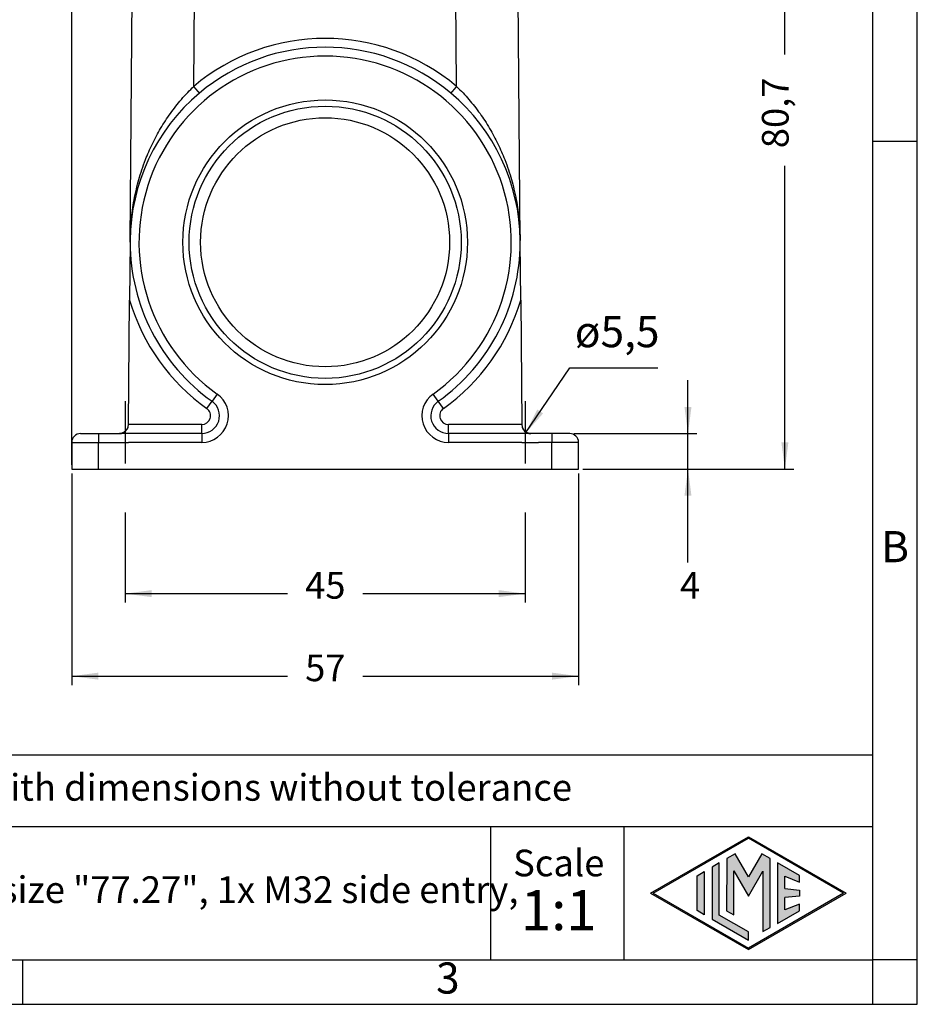
# Model space of a CAD drawing. Units: millimetres. Extents: x 0 to 297, y -463 to -253.
# Drawn here: x 196 to 297, y -463 to -352 of the extents above; entities that cross this region are included whole.
import ezdxf

# ---------------------------------------------------------------- set-up
doc = ezdxf.new("R2010")
doc.units = ezdxf.units.MM
doc.linetypes.add('DASHED', pattern=[15, 7, -8])
doc.layers.add('1', color=7, linetype='Continuous')
doc.styles.add('CONVERTER_12', font='ARIAL.TTF', dxfattribs={"width": 1.2})
doc.styles.add('CONVERTER_13', font='simplex.shx', dxfattribs={"width": 0.95})
doc.dimstyles.new('ME10_DIM_10', dxfattribs={"dimtxt": 3, "dimasz": 3, "dimexe": 1, "dimexo": 0.5, "dimgap": 2, "dimtad": 0, "dimdsep": 46, "dimtxsty": 'CONVERTER_13', "dimsah": 1, "dimcen": 0.09, "dimclrd": 2, "dimclre": 2, "dimclrt": 4, "dimadec": 0, "dimazin": 0, "dimtfac": 1, "dimtdec": 4, "dimtix": 1, "dimtmove": 0, "dimatfit": 3, "dimfxl": 1, "dimtolj": 1, "dimtzin": 0, "dimarcsym": 0})
doc.dimstyles.new('ME10_DIM_12', dxfattribs={"dimtxt": 3, "dimasz": 3, "dimexe": 1, "dimexo": 0.5, "dimgap": 2, "dimtad": 0, "dimdsep": 46, "dimtxsty": 'CONVERTER_13', "dimsah": 1, "dimcen": 0.09, "dimclrd": 2, "dimclre": 2, "dimclrt": 4, "dimadec": 0, "dimazin": 0, "dimtfac": 1, "dimtdec": 4, "dimtix": 1, "dimtmove": 0, "dimatfit": 3, "dimfxl": 1, "dimtolj": 1, "dimtzin": 0, "dimarcsym": 0})
doc.dimstyles.new('ME10_DIM_13', dxfattribs={"dimtxt": 3, "dimasz": 3, "dimexe": 1, "dimexo": 0.5, "dimgap": 2, "dimtad": 0, "dimdsep": 46, "dimtxsty": 'CONVERTER_13', "dimsah": 1, "dimcen": 0.09, "dimclrd": 2, "dimclre": 2, "dimclrt": 4, "dimadec": 0, "dimazin": 0, "dimtfac": 1, "dimtdec": 4, "dimtix": 1, "dimtmove": 0, "dimatfit": 3, "dimfxl": 1, "dimtolj": 1, "dimtzin": 0, "dimarcsym": 0})
doc.dimstyles.new('ME10_DIM_14', dxfattribs={"dimtxt": 3, "dimasz": 3, "dimexe": 1, "dimexo": 0.5, "dimgap": 2, "dimtad": 0, "dimdsep": 46, "dimtxsty": 'CONVERTER_13', "dimsah": 1, "dimcen": 0.09, "dimclrd": 2, "dimclre": 2, "dimclrt": 4, "dimadec": 0, "dimazin": 0, "dimtfac": 1, "dimtdec": 4, "dimtix": 1, "dimtmove": 0, "dimatfit": 3, "dimfxl": 1, "dimtolj": 1, "dimtzin": 0, "dimarcsym": 0})
doc.dimstyles.new('ME10_DIM_17', dxfattribs={"dimtxt": 3, "dimasz": 3, "dimexe": 1, "dimexo": 0.5, "dimgap": 2, "dimtad": 0, "dimdsep": 46, "dimtxsty": 'CONVERTER_13', "dimsah": 1, "dimcen": 0.09, "dimclrd": 2, "dimclre": 2, "dimclrt": 4, "dimadec": 0, "dimazin": 0, "dimtfac": 1, "dimtdec": 4, "dimtix": 1, "dimtmove": 0, "dimatfit": 3, "dimfxl": 1, "dimtolj": 1, "dimtzin": 0, "dimarcsym": 0})
doc.dimstyles.get("Standard").update_dxf_attribs({"dimtxt": 0.18, "dimasz": 0.18, "dimexe": 0.18, "dimexo": 0.0625, "dimgap": 0.09, "dimtad": 0, "dimtih": 1, "dimtoh": 1, "dimdec": 4, "dimzin": 0, "dimdsep": 46, "dimtxsty": 'Standard', "dimcen": 0.09, "dimadec": 0, "dimazin": 0, "dimtfac": 1, "dimtdec": 4, "dimtofl": 0, "dimtmove": 0, "dimatfit": 3, "dimfxl": 1, "dimtolj": 1, "dimtzin": 0, "dimarcsym": 0})

# ---------------------------------------------------------------- blocks, each defined once
blk = doc.blocks.new('*D1')
at = {"layer": '1', "color": 2, "linetype": 'Continuous'}
for p, q in [((271.21, -398.63), (271.21, -392.63)), ((258.4, -398.63), (272.21, -398.63)), ((271.21, -402.63), (271.21, -398.63)), ((259.4, -402.63), (272.21, -402.63)), ((271.21, -413.14), (271.21, -402.63))]:
    blk.add_line(p, q, dxfattribs=at)
at = {"layer": '1', "color": 2}
for points in [[(270.81, -395.63), (271.6, -395.63), (271.21, -398.63)], [(271.6, -405.63), (270.81, -405.63), (271.21, -402.63)]]:
    blk.add_solid(points, dxfattribs=at)
at = {"layer": '1', "color": 4, "insert": (270.31, -418.14), "char_height": 3, "attachment_point": 7, "rotation": 0.0001, "line_spacing_factor": 0.60024, "style": 'CONVERTER_13'}
blk.add_mtext('4', dxfattribs=at)
blk = doc.blocks.new('*D3')
at = {"layer": '1', "color": 2, "linetype": 'Continuous'}
for p, q in [((201.9, -402.13), (201.9, -287.34)), ((277.62, -329.13), (277.62, -287.34)), ((235.51, -288.34), (201.9, -288.34)), ((277.62, -288.34), (244.01, -288.34))]:
    blk.add_line(p, q, dxfattribs=at)
at = {"layer": '1', "color": 2}
for points in [[(204.9, -287.95), (204.9, -288.74), (201.9, -288.34)], [(274.62, -288.74), (274.62, -287.95), (277.62, -288.34)]]:
    blk.add_solid(points, dxfattribs=at)
at = {"layer": '1', "color": 4, "insert": (237.51, -289.84), "char_height": 3, "attachment_point": 7, "rotation": 0.0001, "line_spacing_factor": 0.60024, "style": 'CONVERTER_13'}
blk.add_mtext('76', dxfattribs=at)
blk = doc.blocks.new('*D4')
at = {"layer": '1', "color": 2, "linetype": 'Continuous'}
for p, q in [((201.9, -403.13), (201.9, -426.91)), ((258.9, -403.13), (258.9, -426.91)), ((201.9, -425.91), (226.15, -425.91)), ((234.65, -425.91), (258.9, -425.91))]:
    blk.add_line(p, q, dxfattribs=at)
at = {"layer": '1', "color": 2}
for points in [[(204.9, -425.51), (204.9, -426.3), (201.9, -425.91)], [(255.9, -426.3), (255.9, -425.51), (258.9, -425.91)]]:
    blk.add_solid(points, dxfattribs=at)
at = {"layer": '1', "color": 4, "insert": (228.15, -427.41), "char_height": 3, "attachment_point": 7, "rotation": 0.0001, "line_spacing_factor": 0.60024, "style": 'CONVERTER_13'}
blk.add_mtext('57', dxfattribs=at)
blk = doc.blocks.new('*D5')
at = {"layer": '1', "color": 2, "linetype": 'Continuous'}
for p, q in [((207.9, -407.51), (207.9, -417.63)), ((252.9, -407.51), (252.9, -417.63)), ((207.9, -416.63), (226.15, -416.63)), ((234.65, -416.63), (252.9, -416.63))]:
    blk.add_line(p, q, dxfattribs=at)
at = {"layer": '1', "color": 2}
for points in [[(210.9, -416.23), (210.9, -417.02), (207.9, -416.63)], [(249.9, -417.02), (249.9, -416.23), (252.9, -416.63)]]:
    blk.add_solid(points, dxfattribs=at)
at = {"layer": '1', "color": 4, "insert": (228.15, -418.13), "char_height": 3, "attachment_point": 7, "rotation": 0.0001, "line_spacing_factor": 0.60024, "style": 'CONVERTER_13'}
blk.add_mtext('45', dxfattribs=at)
blk = doc.blocks.new('*D8')
at = {"layer": '1', "color": 2, "linetype": 'Continuous'}
for p, q in [((254.1, -321.93), (283.11, -321.93)), ((282.11, -356), (282.11, -321.93)), ((282.11, -402.63), (282.11, -368.55)), ((259.4, -402.63), (283.11, -402.63))]:
    blk.add_line(p, q, dxfattribs=at)
at = {"layer": '1', "color": 2}
for points in [[(282.5, -324.93), (281.71, -324.93), (282.11, -321.93)], [(281.71, -399.63), (282.5, -399.63), (282.11, -402.63)]]:
    blk.add_solid(points, dxfattribs=at)
at = {"layer": '1', "color": 4, "insert": (283.46, -366.55), "char_height": 3, "attachment_point": 7, "rotation": 90, "line_spacing_factor": 0.60024, "style": 'CONVERTER_13'}
blk.add_mtext('80,7', dxfattribs=at)

msp = doc.modelspace()

# ---------------------------------------------------------------- hatches: boundary and pattern name
at = {"layer": '1', "linetype": 'Continuous'}
h = msp.add_hatch(color=7, dxfattribs=at)
h.paths.add_polyline_path([(288.989, -450.3), (278, -456.644), (267.011, -450.3), (278, -443.956)])
h.paths.add_polyline_path([(267.311, -450.3), (278, -456.471), (288.689, -450.3), (278, -444.129)], flags=16)
for points in [[(276.498, -445.878), (275.56, -446.42), (275.554, -452.273), (276.362, -452.74), (276.362, -447.81), (278, -450.646), (279.629, -447.826), (279.629, -454.626), (280.437, -454.181), (280.437, -446.425), (279.502, -445.878), (278, -448.48)], [(274.723, -446.903), (273.914, -447.37), (273.914, -453.23), (278, -455.589), (278, -454.655), (274.723, -452.763)], [(283.734, -448.322), (281.277, -446.903), (281.277, -453.697), (283.734, -452.278), (283.734, -451.529), (282.086, -452.189), (282.086, -450.805), (283.734, -450.646), (283.734, -449.954), (282.086, -449.795), (282.086, -448.411), (283.734, -449.071)], [(273.042, -452.726), (272.233, -452.259), (272.233, -448.341), (273.042, -447.874)]]:
    msp.add_hatch(color=7, dxfattribs=at).paths.add_polyline_path(points)

# ---------------------------------------------------------------- linework, layer by layer
at = {"color": 2, "linetype": 'Continuous'}
for p, q in [((208.468, -376.936), (208.902, -327.128)), ((215.619, -359.601), (215.902, -327.128)), ((252.337, -376.936), (251.902, -327.128)), ((245.186, -359.601), (244.91, -328.014)), ((208.466, -377.128), (208.409, -383.635)), ((208.466, -377.128), (208.468, -376.936)), ((208.466, -377.128), (208.467, -377.128)), ((252.339, -377.128), (252.337, -376.936)), ((252.339, -377.128), (252.338, -377.128)), ((252.395, -383.635), (252.339, -377.128)), ((208.287, -397.628), (208.409, -383.635)), ((252.395, -383.635), (252.518, -397.628)), ((217.102, -395.813), (217.682, -394.998)), ((218.262, -394.184), (217.682, -394.998)), ((243.123, -394.998), (242.543, -394.184)), ((243.703, -395.813), (243.123, -394.998)), ((216.522, -397.628), (208.287, -397.628)), ((208.287, -397.636), (208.287, -397.628)), ((208.287, -397.636), (208.287, -397.636)), ((216.522, -398.628), (216.522, -397.628)), ((244.282, -398.628), (244.282, -397.628)), ((252.518, -397.628), (244.282, -397.628)), ((252.518, -397.628), (252.518, -397.636)), ((252.518, -397.636), (252.518, -397.636)), ((202.902, -398.628), (204.902, -398.628)), ((204.902, -398.628), (204.902, -399.628)), ((204.902, -398.628), (207.287, -398.628)), ((216.522, -398.628), (207.287, -398.628)), ((216.522, -398.628), (216.522, -399.628)), ((244.282, -398.628), (244.282, -399.628)), ((253.518, -398.628), (244.282, -398.628)), ((255.902, -398.628), (253.518, -398.628)), ((255.902, -398.628), (255.902, -399.628)), ((257.902, -398.628), (255.902, -398.628)), ((201.902, -399.628), (201.902, -402.628)), ((201.902, -399.628), (204.902, -399.628)), ((204.902, -402.628), (204.902, -399.628)), ((204.902, -399.628), (206.421, -399.628)), ((206.421, -399.628), (208.27, -399.628)), ((216.522, -399.628), (208.27, -399.628)), ((252.535, -399.628), (244.282, -399.628)), ((252.535, -399.628), (254.384, -399.628)), ((255.902, -399.628), (254.384, -399.628)), ((258.902, -399.628), (255.902, -399.628)), ((255.902, -402.628), (255.902, -399.628)), ((258.902, -402.628), (258.902, -399.628)), ((201.902, -402.628), (204.902, -402.628)), ((204.902, -402.628), (255.902, -402.628)), ((255.902, -402.628), (258.902, -402.628))]:
    msp.add_line(p, q, dxfattribs=at)
for radius in [16, 15.3, 14]:
    msp.add_circle((230.402, -377.128), radius, dxfattribs=at)
for centre, radius, start, end in [((230.402, -377.136), 22.936, 49.86617, 130.13383), ((230.402, -377.128), 21.936, 49.86617, 130.13383), ((230.402, -377.128), 20.936, 305.44336, 234.55664), ((230.402, -377.128), 21.936, 130.13383, 179.5), ((230.402, -377.128), 21.936, 0.5, 49.86617), ((230.402, -377.128), 21.936, 179.5, 180), ((230.402, -377.128), 21.936, 180, 234.55664), ((230.402, -377.128), 21.936, 305.44336, 0), ((230.402, -377.128), 21.936, 0, 0.5), ((230.402, -377.128), 22.936, 196.48143, 234.55664), ((230.402, -377.128), 22.936, 305.44336, 343.51857), ((216.522, -396.628), 3, 270, 54.55664), ((216.522, -396.628), 2, 270, 54.55664), ((244.282, -396.628), 3, 125.44336, 270), ((244.282, -396.628), 2, 125.44336, 270), ((216.522, -396.628), 1, 270, 54.55664), ((244.282, -396.628), 1, 125.44336, 270), ((207.287, -397.628), 1, 270, 359.4996), ((253.518, -397.628), 1, 180.5004, 181.82569), ((253.518, -397.628), 1, 181.82569, 270), ((202.902, -399.628), 1, 90, 180), ((257.902, -399.628), 1, 0, 90)]:
    msp.add_arc(centre, radius, start, end, dxfattribs=at)
for points, knots in [([(208.468, -376.936), (208.475, -376.568), (208.491, -375.799), (208.578, -374.663), (208.716, -373.5), (208.907, -372.336), (209.153, -371.182), (209.445, -370.064), (209.787, -368.954), (210.161, -367.919), (210.563, -366.943), (210.974, -366.048), (211.422, -365.17), (212.073, -364.014), (212.974, -362.626), (214.02, -361.294), (214.914, -360.298), (215.391, -359.826), (215.619, -359.601)], [0, 0, 0, 0, 1.1058198, 2.3050916, 3.4161852, 4.6203756, 5.8408719, 6.9562428, 8.0856246, 9.3233202, 10.2571297, 11.252154, 12.2745149, 13.2124797, 15.233646, 17.2316937, 18.2863495, 19.2457275, 19.2457275, 19.2457275, 19.2457275]), ([(216.263, -360.357), (216.263, -360.357), (216.263, -360.357), (216.263, -360.357), (216.263, -360.357), (216.263, -360.357), (216.263, -360.357), (216.263, -360.357), (216.263, -360.357), (216.263, -360.357), (216.263, -360.357), (216.263, -360.357), (216.263, -360.357), (216.263, -360.357), (216.262, -360.357), (216.262, -360.356), (216.262, -360.356), (216.262, -360.356), (216.262, -360.356), (216.262, -360.356), (216.261, -360.355), (216.261, -360.355), (216.261, -360.355), (216.261, -360.355), (216.26, -360.354), (216.26, -360.354), (216.26, -360.354), (216.259, -360.353), (216.259, -360.353), (216.259, -360.352), (216.258, -360.352), (216.258, -360.352), (216.257, -360.351), (216.257, -360.351), (216.256, -360.35), (216.256, -360.35), (216.256, -360.349), (216.255, -360.349), (216.255, -360.348), (216.254, -360.348), (216.253, -360.347), (216.253, -360.346), (216.252, -360.346), (216.252, -360.345), (216.251, -360.344), (216.251, -360.344), (216.25, -360.343), (216.249, -360.342), (216.249, -360.341), (216.248, -360.341), (216.247, -360.34), (216.247, -360.339), (216.246, -360.338), (216.245, -360.338), (216.244, -360.337), (216.244, -360.336), (216.243, -360.335), (216.242, -360.334), (216.241, -360.333), (216.24, -360.332), (216.239, -360.331), (216.239, -360.33), (216.238, -360.329), (216.237, -360.328), (216.236, -360.327), (216.235, -360.326), (216.234, -360.325), (216.233, -360.324), (216.232, -360.323), (216.231, -360.322), (216.23, -360.32), (216.229, -360.319), (216.228, -360.318), (216.227, -360.317), (216.226, -360.316), (216.225, -360.314), (216.224, -360.313), (216.223, -360.312), (216.221, -360.311), (216.22, -360.309), (216.219, -360.308), (216.218, -360.306), (216.217, -360.305), (216.215, -360.304), (216.214, -360.302), (216.213, -360.301), (216.212, -360.299), (216.21, -360.298), (216.209, -360.296), (216.208, -360.295), (216.206, -360.293), (216.205, -360.292), (216.204, -360.29), (216.202, -360.288), (216.201, -360.287), (216.199, -360.285), (216.198, -360.283), (216.197, -360.282), (216.195, -360.28), (216.194, -360.278), (216.192, -360.277), (216.191, -360.275), (216.189, -360.273), (216.187, -360.271), (216.186, -360.269), (216.184, -360.268), (216.183, -360.266), (216.181, -360.264), (216.179, -360.262), (216.178, -360.26), (216.176, -360.258), (216.174, -360.256), (216.173, -360.254), (216.171, -360.252), (216.169, -360.25), (216.167, -360.248), (216.166, -360.246), (216.164, -360.244), (216.162, -360.242), (216.16, -360.24), (216.158, -360.237), (216.157, -360.235), (216.155, -360.233), (216.153, -360.231), (216.151, -360.229), (216.149, -360.226), (216.147, -360.224), (216.145, -360.222), (216.143, -360.219), (216.141, -360.217), (216.139, -360.215), (216.137, -360.212), (216.135, -360.21), (216.133, -360.207), (216.13, -360.205), (216.128, -360.202), (216.126, -360.2), (216.124, -360.197), (216.122, -360.195), (216.12, -360.192), (216.117, -360.19), (216.115, -360.187), (216.113, -360.184), (216.111, -360.182), (216.109, -360.179), (216.106, -360.177), (216.104, -360.174), (216.102, -360.171), (216.099, -360.168), (216.097, -360.166), (216.095, -360.163), (216.092, -360.16), (216.09, -360.157), (216.088, -360.155), (216.085, -360.152), (216.083, -360.149), (216.08, -360.146), (216.078, -360.143), (216.075, -360.14), (216.073, -360.137), (216.07, -360.134), (216.067, -360.131), (216.064, -360.128), (216.062, -360.124), (216.059, -360.121), (216.056, -360.118), (216.053, -360.114), (216.05, -360.111), (216.047, -360.107), (216.044, -360.104), (216.041, -360.1), (216.038, -360.097), (216.035, -360.094), (216.033, -360.09), (216.03, -360.087), (216.026, -360.083), (216.023, -360.079), (216.02, -360.076), (216.017, -360.072), (216.014, -360.069), (216.011, -360.065), (216.008, -360.061), (216.005, -360.058), (216.002, -360.054), (215.999, -360.05), (215.996, -360.047), (215.992, -360.043), (215.989, -360.039), (215.986, -360.036), (215.983, -360.032), (215.98, -360.028), (215.977, -360.024), (215.973, -360.02), (215.97, -360.016), (215.966, -360.012), (215.962, -360.007), (215.958, -360.002), (215.954, -359.997), (215.949, -359.992), (215.945, -359.987), (215.941, -359.982), (215.937, -359.978), (215.933, -359.973), (215.928, -359.968), (215.924, -359.963), (215.92, -359.958), (215.916, -359.953), (215.911, -359.948), (215.907, -359.942), (215.903, -359.937), (215.899, -359.932), (215.894, -359.927), (215.89, -359.922), (215.886, -359.917), (215.881, -359.912), (215.877, -359.907), (215.873, -359.902), (215.868, -359.896), (215.864, -359.891), (215.859, -359.886), (215.855, -359.881), (215.85, -359.875), (215.844, -359.868), (215.839, -359.862), (215.834, -359.856), (215.829, -359.85), (215.823, -359.843), (215.818, -359.837), (215.813, -359.831), (215.807, -359.825), (215.802, -359.818), (215.797, -359.812), (215.791, -359.806), (215.786, -359.799), (215.781, -359.793), (215.775, -359.787), (215.77, -359.781), (215.765, -359.774), (215.759, -359.768), (215.754, -359.762), (215.749, -359.755), (215.743, -359.749), (215.738, -359.743), (215.733, -359.737), (215.728, -359.73), (215.722, -359.724), (215.717, -359.718), (215.712, -359.712), (215.706, -359.705), (215.701, -359.699), (215.696, -359.693), (215.691, -359.687), (215.685, -359.68), (215.68, -359.674), (215.675, -359.668), (215.67, -359.662), (215.665, -359.656), (215.659, -359.65), (215.654, -359.644), (215.649, -359.637), (215.644, -359.631), (215.639, -359.625), (215.634, -359.619), (215.629, -359.613), (215.624, -359.607), (215.62, -359.603), (215.619, -359.601)], [0, 0, 0, 0, 0.0000078, 0.00001606, 0.00002515, 0.00003537, 0.00005993, 0.00009081, 0.00014267, 0.00020735, 0.0002852, 0.00039635, 0.00052709, 0.00067764, 0.00084817, 0.00103883, 0.00127446, 0.00153529, 0.00182148, 0.00213318, 0.00247054, 0.0028337, 0.00322281, 0.003638, 0.00407941, 0.00452182, 0.00498803, 0.00547813, 0.00599221, 0.00653039, 0.00709274, 0.00767937, 0.00829038, 0.00892586, 0.0095859, 0.01027061, 0.01098008, 0.0117144, 0.01247367, 0.01325799, 0.01406745, 0.01490215, 0.01576218, 0.01664763, 0.01753403, 0.01844491, 0.01938032, 0.0203403, 0.0213249, 0.02233415, 0.02336811, 0.02442681, 0.0255103, 0.02661862, 0.02775182, 0.02890995, 0.03009303, 0.03130113, 0.03253427, 0.03379251, 0.03507589, 0.03638445, 0.03771824, 0.03907729, 0.04046166, 0.04187138, 0.04330651, 0.04476708, 0.04625313, 0.04776472, 0.04930188, 0.05086465, 0.05245309, 0.05406723, 0.05570712, 0.0573728, 0.05906432, 0.06078171, 0.06252503, 0.06429431, 0.0660896, 0.06791094, 0.06975837, 0.07162981, 0.07352741, 0.07545112, 0.07740091, 0.07937675, 0.0813786, 0.08340643, 0.0854602, 0.08753987, 0.08964541, 0.09177679, 0.09393396, 0.0961169, 0.09832557, 0.10055992, 0.10281994, 0.10510557, 0.10741679, 0.10975356, 0.11211585, 0.11450361, 0.11691682, 0.11935544, 0.12181943, 0.12430876, 0.12682339, 0.12936328, 0.13192841, 0.13451873, 0.13713421, 0.13977481, 0.14244051, 0.14513125, 0.14784702, 0.15058777, 0.15335346, 0.15614406, 0.15895955, 0.16179987, 0.16473836, 0.16770282, 0.17069313, 0.17370915, 0.17675077, 0.17981783, 0.18291023, 0.18602783, 0.18917049, 0.19233809, 0.19553051, 0.1987476, 0.20198925, 0.20525532, 0.20854568, 0.21186021, 0.21519876, 0.21856123, 0.22194747, 0.22535735, 0.22879076, 0.23224755, 0.23572759, 0.23923077, 0.24275695, 0.24630599, 0.24987778, 0.25347218, 0.25708905, 0.26072829, 0.26438974, 0.26807329, 0.2717788, 0.27550615, 0.2792552, 0.28302583, 0.28681791, 0.2906313, 0.29491634, 0.29922744, 0.30356433, 0.30792673, 0.31231436, 0.31672696, 0.32116423, 0.32562591, 0.33011171, 0.33462137, 0.3391546, 0.34371113, 0.34829068, 0.35289297, 0.35751774, 0.36216469, 0.36683356, 0.37152407, 0.37623594, 0.38096889, 0.38572265, 0.39049695, 0.3952915, 0.40010602, 0.40494025, 0.40979391, 0.41466671, 0.41955839, 0.42446866, 0.42939725, 0.43434388, 0.43930828, 0.44429017, 0.44928927, 0.45560739, 0.46195147, 0.46832088, 0.47471501, 0.48113322, 0.48757489, 0.4940394, 0.50052611, 0.50703442, 0.51356368, 0.52011328, 0.5266826, 0.533271, 0.53987786, 0.54650255, 0.55314446, 0.55980296, 0.56647742, 0.57316722, 0.57987173, 0.58659032, 0.59332239, 0.60006728, 0.60682439, 0.61359309, 0.62037276, 0.62716276, 0.6353308, 0.64351006, 0.65169968, 0.65989876, 0.66810645, 0.67632186, 0.68454413, 0.69277236, 0.7010057, 0.70924327, 0.71748419, 0.72572758, 0.73397258, 0.7422183, 0.75046387, 0.75870843, 0.76695109, 0.77519097, 0.78342721, 0.79165893, 0.79988525, 0.8081053, 0.81631821, 0.8245231, 0.83271909, 0.84090531, 0.84908089, 0.85724495, 0.86539662, 0.87353502, 0.88165928, 0.88976851, 0.89786186, 0.90593844, 0.91399738, 0.9220378, 0.93005883, 0.93805959, 0.94603921, 0.95399682, 0.96193154, 0.96984249, 0.9777288, 0.9855896, 0.99342401, 0.99342401, 0.99342401, 0.99342401]), ([(245.186, -359.601), (245.184, -359.603), (245.181, -359.607), (245.176, -359.613), (245.171, -359.619), (245.166, -359.625), (245.161, -359.631), (245.155, -359.637), (245.15, -359.644), (245.145, -359.65), (245.14, -359.656), (245.135, -359.662), (245.13, -359.668), (245.124, -359.674), (245.119, -359.68), (245.114, -359.687), (245.109, -359.693), (245.103, -359.699), (245.098, -359.705), (245.093, -359.712), (245.088, -359.718), (245.082, -359.724), (245.077, -359.73), (245.072, -359.737), (245.066, -359.743), (245.061, -359.749), (245.056, -359.755), (245.05, -359.762), (245.045, -359.768), (245.04, -359.774), (245.035, -359.781), (245.029, -359.787), (245.024, -359.793), (245.019, -359.799), (245.013, -359.806), (245.008, -359.812), (245.003, -359.818), (244.997, -359.825), (244.992, -359.831), (244.987, -359.837), (244.981, -359.843), (244.976, -359.85), (244.971, -359.856), (244.965, -359.862), (244.96, -359.868), (244.955, -359.875), (244.95, -359.881), (244.945, -359.886), (244.941, -359.891), (244.936, -359.896), (244.932, -359.902), (244.928, -359.907), (244.923, -359.912), (244.919, -359.917), (244.915, -359.922), (244.91, -359.927), (244.906, -359.932), (244.902, -359.937), (244.897, -359.942), (244.893, -359.948), (244.889, -359.953), (244.885, -359.958), (244.88, -359.963), (244.876, -359.968), (244.872, -359.973), (244.868, -359.978), (244.863, -359.982), (244.859, -359.987), (244.855, -359.992), (244.851, -359.997), (244.847, -360.002), (244.843, -360.007), (244.839, -360.012), (244.835, -360.016), (244.831, -360.02), (244.828, -360.024), (244.825, -360.028), (244.822, -360.032), (244.818, -360.036), (244.815, -360.039), (244.812, -360.043), (244.809, -360.047), (244.806, -360.05), (244.803, -360.054), (244.8, -360.058), (244.796, -360.061), (244.793, -360.065), (244.79, -360.069), (244.787, -360.072), (244.784, -360.076), (244.781, -360.079), (244.778, -360.083), (244.775, -360.087), (244.772, -360.09), (244.769, -360.094), (244.766, -360.097), (244.763, -360.1), (244.76, -360.104), (244.757, -360.107), (244.754, -360.111), (244.751, -360.114), (244.749, -360.118), (244.746, -360.121), (244.743, -360.124), (244.74, -360.128), (244.737, -360.131), (244.734, -360.134), (244.732, -360.137), (244.729, -360.14), (244.727, -360.143), (244.724, -360.146), (244.722, -360.149), (244.719, -360.152), (244.717, -360.155), (244.715, -360.157), (244.712, -360.16), (244.71, -360.163), (244.708, -360.166), (244.705, -360.168), (244.703, -360.171), (244.701, -360.174), (244.698, -360.177), (244.696, -360.179), (244.694, -360.182), (244.692, -360.184), (244.689, -360.187), (244.687, -360.19), (244.685, -360.192), (244.683, -360.195), (244.681, -360.197), (244.678, -360.2), (244.676, -360.202), (244.674, -360.205), (244.672, -360.207), (244.67, -360.21), (244.668, -360.212), (244.666, -360.215), (244.664, -360.217), (244.662, -360.219), (244.66, -360.222), (244.658, -360.224), (244.656, -360.226), (244.654, -360.229), (244.652, -360.231), (244.65, -360.233), (244.648, -360.235), (244.646, -360.237), (244.644, -360.24), (244.642, -360.242), (244.641, -360.244), (244.639, -360.246), (244.637, -360.248), (244.635, -360.25), (244.634, -360.252), (244.632, -360.254), (244.63, -360.256), (244.628, -360.258), (244.627, -360.26), (244.625, -360.262), (244.624, -360.264), (244.622, -360.266), (244.62, -360.268), (244.619, -360.269), (244.617, -360.271), (244.616, -360.273), (244.614, -360.275), (244.612, -360.277), (244.611, -360.278), (244.609, -360.28), (244.608, -360.282), (244.607, -360.283), (244.605, -360.285), (244.604, -360.287), (244.602, -360.288), (244.601, -360.29), (244.599, -360.292), (244.598, -360.293), (244.597, -360.295), (244.595, -360.296), (244.594, -360.298), (244.593, -360.299), (244.592, -360.301), (244.59, -360.302), (244.589, -360.304), (244.588, -360.305), (244.587, -360.306), (244.585, -360.308), (244.584, -360.309), (244.583, -360.311), (244.582, -360.312), (244.581, -360.313), (244.58, -360.314), (244.579, -360.316), (244.578, -360.317), (244.576, -360.318), (244.575, -360.319), (244.574, -360.32), (244.573, -360.322), (244.572, -360.323), (244.571, -360.324), (244.57, -360.325), (244.57, -360.326), (244.569, -360.327), (244.568, -360.328), (244.567, -360.329), (244.566, -360.33), (244.565, -360.331), (244.564, -360.332), (244.563, -360.333), (244.563, -360.334), (244.562, -360.335), (244.561, -360.336), (244.56, -360.337), (244.559, -360.338), (244.559, -360.338), (244.558, -360.339), (244.557, -360.34), (244.557, -360.341), (244.556, -360.341), (244.555, -360.342), (244.555, -360.343), (244.554, -360.344), (244.553, -360.344), (244.553, -360.345), (244.552, -360.346), (244.552, -360.346), (244.551, -360.347), (244.551, -360.348), (244.55, -360.348), (244.55, -360.349), (244.549, -360.349), (244.549, -360.35), (244.548, -360.35), (244.548, -360.351), (244.547, -360.351), (244.547, -360.352), (244.546, -360.352), (244.546, -360.352), (244.546, -360.353), (244.545, -360.353), (244.545, -360.354), (244.545, -360.354), (244.544, -360.354), (244.544, -360.355), (244.544, -360.355), (244.543, -360.355), (244.543, -360.355), (244.543, -360.356), (244.543, -360.356), (244.543, -360.356), (244.542, -360.356), (244.542, -360.356), (244.542, -360.357), (244.542, -360.357), (244.542, -360.357), (244.542, -360.357), (244.542, -360.357), (244.542, -360.357), (244.541, -360.357), (244.541, -360.357), (244.541, -360.357), (244.541, -360.357), (244.541, -360.357), (244.541, -360.357), (244.541, -360.357), (244.541, -360.357), (244.541, -360.357)], [0, 0, 0, 0, 0.00783442, 0.01569521, 0.02358153, 0.03149248, 0.03942719, 0.0473848, 0.05536442, 0.06336519, 0.07138622, 0.07942664, 0.08748557, 0.09556215, 0.1036555, 0.11176474, 0.11988899, 0.12802739, 0.13617906, 0.14434312, 0.1525187, 0.16070492, 0.16890092, 0.1771058, 0.18531871, 0.19353876, 0.20176508, 0.2099968, 0.21823304, 0.22647293, 0.23471558, 0.24296014, 0.25120571, 0.25945144, 0.26769643, 0.27593983, 0.28418074, 0.29241831, 0.30065165, 0.30887989, 0.31710215, 0.32531756, 0.33352525, 0.34172434, 0.34991395, 0.35809321, 0.36626125, 0.37305126, 0.37983092, 0.38659962, 0.39335673, 0.40010163, 0.40683369, 0.41355229, 0.4202568, 0.42694659, 0.43362105, 0.44027955, 0.44692146, 0.45354616, 0.46015302, 0.46674142, 0.47331073, 0.47986033, 0.4863896, 0.4928979, 0.49938462, 0.50584913, 0.5122908, 0.51870901, 0.52510313, 0.53147255, 0.53781663, 0.54413475, 0.54913385, 0.55411573, 0.55908013, 0.56402676, 0.56895535, 0.57386562, 0.5787573, 0.5836301, 0.58848376, 0.59331799, 0.59813252, 0.60292707, 0.60770136, 0.61245512, 0.61718808, 0.62189995, 0.62659045, 0.63125932, 0.63590628, 0.64053104, 0.64513334, 0.64971289, 0.65426941, 0.65880264, 0.6633123, 0.66779811, 0.67225978, 0.67669706, 0.68110965, 0.68549728, 0.68985968, 0.69419657, 0.69850767, 0.70279271, 0.70660611, 0.71039818, 0.71416881, 0.71791786, 0.72164521, 0.72535072, 0.72903427, 0.73269573, 0.73633496, 0.73995184, 0.74354624, 0.74711802, 0.75066707, 0.75419324, 0.75769642, 0.76117647, 0.76463326, 0.76806666, 0.77147654, 0.77486278, 0.77822525, 0.78156381, 0.78487833, 0.7881687, 0.79143476, 0.79467641, 0.79789351, 0.80108592, 0.80425352, 0.80739619, 0.81051378, 0.81360618, 0.81667325, 0.81971486, 0.82273088, 0.82572119, 0.82868566, 0.83162415, 0.83446447, 0.83727995, 0.84007055, 0.84283625, 0.845577, 0.84829276, 0.85098351, 0.8536492, 0.85628981, 0.85890529, 0.86149561, 0.86406073, 0.86660063, 0.86911526, 0.87160458, 0.87406857, 0.87650719, 0.8789204, 0.88130816, 0.88367045, 0.88600722, 0.88831844, 0.89060408, 0.89286409, 0.89509845, 0.89730711, 0.89949005, 0.90164723, 0.9037786, 0.90588414, 0.90796382, 0.91001758, 0.91204541, 0.91404726, 0.9160231, 0.9179729, 0.91989661, 0.9217942, 0.92366564, 0.92551308, 0.92733442, 0.92912971, 0.93089899, 0.9326423, 0.9343597, 0.93605121, 0.93771689, 0.93935678, 0.94097092, 0.94255936, 0.94412214, 0.9456593, 0.94717088, 0.94865694, 0.9501175, 0.95155263, 0.95296235, 0.95434672, 0.95570578, 0.95703956, 0.95834812, 0.9596315, 0.96088974, 0.96212289, 0.96333098, 0.96451407, 0.96567219, 0.96680539, 0.96791371, 0.96899721, 0.97005591, 0.97108986, 0.97209912, 0.97308371, 0.97404369, 0.9749791, 0.97588998, 0.97677638, 0.97766184, 0.97852186, 0.97935656, 0.98016602, 0.98095034, 0.98170961, 0.98244393, 0.9831534, 0.98383811, 0.98449816, 0.98513364, 0.98574464, 0.98633127, 0.98689363, 0.9874318, 0.98794588, 0.98843598, 0.98890219, 0.98934461, 0.98978602, 0.99020121, 0.99059031, 0.99095347, 0.99129083, 0.99160253, 0.99188872, 0.99214955, 0.99238518, 0.99257585, 0.99274638, 0.99289693, 0.99302767, 0.99313881, 0.99321666, 0.99328134, 0.9933332, 0.99336409, 0.99338865, 0.99339886, 0.99340796, 0.99341621, 0.99342401, 0.99342401, 0.99342401, 0.99342401]), ([(245.186, -359.601), (245.432, -359.845), (245.909, -360.318), (246.572, -361.059), (247.208, -361.832), (247.804, -362.627), (248.377, -363.468), (248.9, -364.312), (249.39, -365.184), (249.833, -366.054), (250.238, -366.934), (250.64, -367.91), (251.017, -368.954), (251.36, -370.064), (251.652, -371.182), (251.895, -372.323), (252.087, -373.486), (252.223, -374.636), (252.312, -375.786), (252.329, -376.554), (252.337, -376.936)], [0, 0, 0, 0, 1.0394955, 2.0140546, 2.9826221, 4.0398847, 4.9948031, 6.0342522, 7.0171697, 7.9945747, 8.9630003, 9.9234045, 11.1610988, 12.290479, 13.4058484, 14.6263433, 15.7891129, 16.9416255, 18.0996137, 19.2467151, 19.2467151, 19.2467151, 19.2467151]), ([(207.287, -398.628), (207.295, -398.627), (207.313, -398.627), (207.338, -398.625), (207.362, -398.623), (207.388, -398.62), (207.422, -398.614), (207.467, -398.603), (207.518, -398.587), (207.572, -398.567), (207.625, -398.543), (207.67, -398.521), (207.71, -398.499), (207.755, -398.473), (207.802, -398.443), (207.849, -398.411), (207.89, -398.381), (207.929, -398.35), (207.967, -398.317), (208.019, -398.269), (208.075, -398.21), (208.135, -398.132), (208.184, -398.055), (208.221, -397.979), (208.247, -397.908), (208.258, -397.864), (208.264, -397.842)], [0, 0, 0, 0, 0.0236913, 0.0540814, 0.0764601, 0.0940269, 0.1328865, 0.1810722, 0.2315054, 0.2946399, 0.3530157, 0.4050658, 0.4450084, 0.4919159, 0.5586836, 0.6132191, 0.6615531, 0.7108288, 0.7650528, 0.8118278, 0.9209684, 1.0104505, 1.1061211, 1.1954138, 1.2630485, 1.3316952, 1.3316952, 1.3316952, 1.3316952]), ([(208.286, -397.659), (208.287, -397.656), (208.287, -397.648), (208.287, -397.641), (208.287, -397.636)], [0, 0, 0, 0, 0.010410411, 0.023127369, 0.023127369, 0.023127369, 0.023127369]), ([(252.518, -397.636), (252.518, -397.641), (252.518, -397.648), (252.518, -397.656), (252.518, -397.659)], [0, 0, 0, 0, 0.012672957, 0.02313066, 0.02313066, 0.02313066, 0.02313066]), ([(252.541, -397.842), (252.547, -397.865), (252.558, -397.91), (252.585, -397.981), (252.621, -398.057), (252.67, -398.134), (252.73, -398.21), (252.786, -398.269), (252.837, -398.317), (252.875, -398.349), (252.914, -398.38), (252.957, -398.412), (253.003, -398.444), (253.049, -398.473), (253.09, -398.497), (253.13, -398.519), (253.176, -398.542), (253.23, -398.566), (253.284, -398.586), (253.336, -398.603), (253.381, -398.614), (253.416, -398.62), (253.442, -398.623), (253.466, -398.625), (253.491, -398.627), (253.51, -398.627), (253.518, -398.628)], [0, 0, 0, 0, 0.0699892, 0.1390916, 0.2277399, 0.322753, 0.4116047, 0.5197926, 0.5666101, 0.6208897, 0.6689758, 0.7161672, 0.7818396, 0.8364312, 0.8797471, 0.922642, 0.9749216, 1.0337413, 1.0980262, 1.1491478, 1.197875, 1.2371242, 1.2548759, 1.2772893, 1.3078702, 1.3316953, 1.3316953, 1.3316953, 1.3316953])]:
    msp.add_open_spline(points, degree=3, knots=knots, dxfattribs=at)
at = {"layer": '1', "color": 7, "linetype": 'Continuous'}
for p, q in [((297, -462.8), (297, -252.8)), ((292, -457.8), (292, -278.8)), ((297, -365.8), (292, -365.8)), ((292, -434.8), (107, -434.8)), ((107, -442.8), (292, -442.8)), ((249, -442.8), (249, -457.8)), ((264, -442.8), (264, -457.8)), ((267.011, -450.3), (278, -443.956)), ((267.311, -450.3), (278, -444.129)), ((278, -443.956), (288.989, -450.3)), ((288.689, -450.3), (278, -444.129)), ((276.498, -445.878), (275.56, -446.42)), ((278, -448.48), (276.498, -445.878)), ((279.502, -445.878), (278, -448.48)), ((280.437, -446.425), (279.502, -445.878)), ((274.723, -446.903), (273.914, -447.37)), ((274.723, -452.763), (274.723, -446.903)), ((275.56, -446.42), (275.554, -452.273)), ((280.437, -454.181), (280.437, -446.425)), ((281.277, -446.903), (281.277, -453.697)), ((283.734, -448.322), (281.277, -446.903)), ((272.233, -448.341), (273.042, -447.874)), ((273.042, -447.874), (273.042, -452.726)), ((273.914, -447.37), (273.914, -453.23)), ((276.362, -447.81), (278, -450.646)), ((276.362, -452.74), (276.362, -447.81)), ((278, -450.646), (279.629, -447.826)), ((279.629, -447.826), (279.629, -454.626)), ((283.734, -449.071), (283.734, -448.322)), ((272.233, -452.259), (272.233, -448.341)), ((282.086, -448.411), (283.734, -449.071)), ((282.086, -449.795), (282.086, -448.411)), ((267.011, -450.3), (278, -456.644)), ((267.311, -450.3), (278, -456.471)), ((288.689, -450.3), (278, -456.471)), ((278, -456.644), (288.989, -450.3)), ((282.086, -449.795), (283.734, -449.954)), ((283.734, -449.954), (283.734, -450.646)), ((283.734, -450.646), (282.086, -450.805)), ((282.086, -452.189), (282.086, -450.805)), ((283.734, -451.529), (282.086, -452.189)), ((283.734, -452.278), (283.734, -451.529)), ((273.042, -452.726), (272.233, -452.259)), ((275.554, -452.273), (276.362, -452.74)), ((281.277, -453.697), (283.734, -452.278)), ((273.914, -453.23), (278, -455.589)), ((278, -454.655), (274.723, -452.763)), ((278, -455.589), (278, -454.655)), ((279.629, -454.626), (280.437, -454.181)), ((100.6, -457.8), (196.4, -457.8)), ((196.4, -457.8), (292, -457.8)), ((196.4, -462.8), (196.4, -457.8)), ((297, -457.8), (292, -457.8)), ((292, -462.8), (292, -457.8)), ((0, -462.8), (297, -462.8))]:
    msp.add_line(p, q, dxfattribs=at)
at = {"layer": '1', "color": 2, "linetype": 'DASHED'}
for p, q in [((207.902, -394.994), (207.902, -407.006)), ((252.902, -394.994), (252.902, -407.006))]:
    msp.add_line(p, q, dxfattribs=at)
at = {"layer": '1', "color": 2}
msp.add_solid([(254.257, -395.922), (254.911, -396.365), (252.902, -398.628)], dxfattribs=at)

# ---------------------------------------------------------------- texts
at = {"layer": '1', "color": 4, "insert": (258.483, -390.018), "char_height": 3.5, "attachment_point": 7, "line_spacing_factor": 1.320528, "style": 'CONVERTER_13'}
msp.add_mtext('ø5,5', dxfattribs=at)
at = {"layer": '1', "color": 7, "style": 'CONVERTER_12'}
for s, insert, char_height, attachment_point, line_spacing_factor in [('B', (294.5, -411.8), 3.5, 5, 1.320528), ('Simplified representation with dimensions without tolerance', (142, -438.8), 3, 4, 0.90036), ('JMPAP 16 L32\\Psurface mounting housing, size "77.27", 1x M32 side entry,\\Pwith 1 Jei-P lever', (142, -450.3), 3, 4, 0.90036), ('Scale', (256.676, -447.3), 3, 5, 1.320528), ('1:1', (256.676, -452.8), 4.5, 5, 1.320528), ('3', (244.2, -460.3), 3.5, 5, 1.320528)]:
    msp.add_mtext(s, dxfattribs=dict(at, insert=insert, char_height=char_height, attachment_point=attachment_point, line_spacing_factor=line_spacing_factor))

# ---------------------------------------------------------------- dimensions: what is measured, and where the dimension line sits
at = {"layer": '1'}
dim = msp.add_linear_dim(base=(277.622, -288.344), p1=(201.902, -402.628), p2=(277.622, -329.628), text='76', dimstyle='ME10_DIM_12', dxfattribs=at)
dim.commit()
dim.dimension.update_dxf_attribs({"geometry": '*D3', "text_midpoint": (239.762, -288.344), "text_rotation": 0.00014})
for base, p1, dimstyle, picture, middle, turn in [((282.106, -402.628), (253.603, -321.928), 'ME10_DIM_17', '*D8', (282.106, -362.278), 90), ((271.207, -402.628), (257.902, -398.628), 'ME10_DIM_10', '*D1', (271.207, -416.636), 0.00014)]:
    dim = msp.add_linear_dim(base=base, p1=p1, p2=(258.902, -402.628), angle=90, dimstyle=dimstyle, dxfattribs=at)
    dim.commit()
    dim.dimension.update_dxf_attribs({"geometry": picture, "text_midpoint": middle, "text_rotation": turn})
for base, p1, p2, dimstyle, picture, middle in [((201.902, -425.909), (258.902, -402.628), (201.902, -402.628), 'ME10_DIM_13', '*D4', (230.402, -425.909)), ((207.902, -416.628), (252.902, -407.006), (207.902, -407.006), 'ME10_DIM_14', '*D5', (230.402, -416.628))]:
    dim = msp.add_linear_dim(base=base, p1=p1, p2=p2, dimstyle=dimstyle, dxfattribs=at)
    dim.commit()
    dim.dimension.update_dxf_attribs({"geometry": picture, "text_midpoint": middle, "text_rotation": 0.00014})

# ---------------------------------------------------------------- leaders
at = {"layer": '1', "color": 2, "linetype": 'Continuous', "has_arrowhead": 0}
msp.add_leader([(252.902, -398.628), (257.908, -391.236), (267.832, -391.236)], dimstyle='Standard', dxfattribs=at)

doc.saveas('drawing.dxf')
